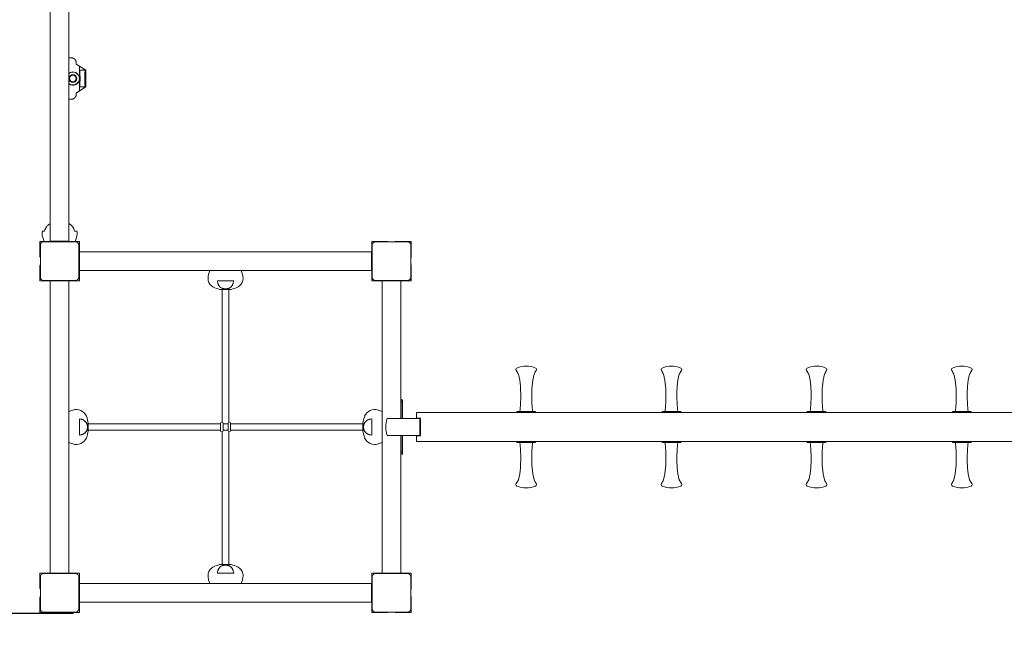
# Model space of a CAD drawing. Extents: x -9334 to 11662, y -11914 to 10205.
# Drawn here: x -4821 to -2447, y -7321 to -5818 of the extents above; entities that cross this region are included whole.
import ezdxf

# ---------------------------------------------------------------- set-up
doc = ezdxf.new("R2010")
doc.units = 0
doc.header["$MEASUREMENT"] = 0
for name, color, linetype in [('Lg_area', 4, 'Continuous'), ('Lg_dim', 7, 'Continuous'), ('Lg_prod', 40, 'Continuous')]:
    doc.layers.add(name, color=color, linetype=linetype)
doc.styles.add('LG1', font='arial.ttf', dxfattribs={"height": 185})
doc.dimstyles.new('LG_DIM', dxfattribs={"dimtxt": 185, "dimasz": 120, "dimexe": 50, "dimexo": 1, "dimgap": 50, "dimtad": 0, "dimtih": 1, "dimtoh": 1, "dimdec": 0, "dimrnd": 10, "dimdsep": 46, "dimtxsty": 'LG1', "dimcen": 2.5, "dimclrt": 4, "dimadec": 4, "dimazin": 0, "dimtfac": 1, "dimtdec": 0, "dimtmove": 0, "dimatfit": 3, "dimfxl": 1, "dimtolj": 1, "dimtzin": 0, "dimarcsym": 0})

# ---------------------------------------------------------------- blocks, each defined once
blk = doc.blocks.new('*D4')
at = {"layer": 'Defpoints', "color": 0, "transparency": 16777216}
for p in [(-7252.4, 54.3), (6734.6, -2109.1), (6734.6, -11329.4)]:
    blk.add_point(p, dxfattribs=at)
at = {"layer": 'Lg_dim', "color": 0, "lineweight": -2, "transparency": 16777216}
for p, q in [((-7252.4, 53.3), (-7252.4, -11379.4)), ((6734.6, -2110.1), (6734.6, -11379.4)), ((-7132.4, -11329.4), (-1237.4, -11329.4)), ((6614.6, -11329.4), (568.3, -11329.4))]:
    blk.add_line(p, q, dxfattribs=at)
at = {"layer": 'Lg_dim', "color": 0, "transparency": 16777216}
for points in [[(-7132.4, -11309.4), (-7132.4, -11349.4), (-7252.4, -11329.4)], [(6614.6, -11309.4), (6614.6, -11349.4), (6734.6, -11329.4)]]:
    blk.add_solid(points, dxfattribs=at)
at = {"layer": 'Lg_dim', "color": 4, "transparency": 16777216, "insert": (-334.6, -11329.4), "char_height": 185, "attachment_point": 5, "style": 'LG1'}
blk.add_mtext('\\A1;13990 mm\\P [(45\'-11{\\H1.000000x;\\S1/16;}" in)]', dxfattribs=at)
blk = doc.blocks.new('*D7')
at = {"layer": 'Defpoints', "color": 0, "transparency": 16777216}
for p in [(-742, 5846.9), (-8744.2, -7249.5), (-4757.3, -7249.5)]:
    blk.add_point(p, dxfattribs=at)
at = {"layer": 'Lg_dim', "color": 0, "lineweight": -2, "transparency": 16777216}
for p, q in [((-743, 5846.9), (-8794.2, 5846.9)), ((-8744.2, 5726.9), (-8744.2, -252.4)), ((-8744.2, -7129.5), (-8744.2, -904.1)), ((-4758.3, -7249.5), (-8794.2, -7249.5))]:
    blk.add_line(p, q, dxfattribs=at)
at = {"layer": 'Lg_dim', "color": 0, "transparency": 16777216}
for points in [[(-8764.2, 5726.9), (-8724.2, 5726.9), (-8744.2, 5846.9)], [(-8764.2, -7129.5), (-8724.2, -7129.5), (-8744.2, -7249.5)]]:
    blk.add_solid(points, dxfattribs=at)
at = {"layer": 'Lg_dim', "color": 4, "transparency": 16777216, "insert": (-8744.2, -578.2), "char_height": 185, "attachment_point": 5, "style": 'LG1'}
blk.add_mtext("\\A1;13100 mm\\P [(43' in)]", dxfattribs=at)
blk = doc.blocks.new('*D9')
at = {"layer": 'Defpoints', "color": 0, "transparency": 16777216}
for p in [(-7054.8, 54.3, 0), (6734.6, -2110.1), (-7054.8, -10063.9)]:
    blk.add_point(p, dxfattribs=at)
at = {"layer": 'Lg_dim', "color": 0, "lineweight": -2, "transparency": 16777216}
for p, q in [((-7054.8, 53.3), (-7054.8, -10113.9)), ((6734.6, -2111.1), (6734.6, -10113.9)), ((-6934.8, -10063.9), (-994.7, -10063.9)), ((6614.6, -10063.9), (667.2, -10063.9))]:
    blk.add_line(p, q, dxfattribs=at)
at = {"layer": 'Lg_dim', "color": 0, "transparency": 16777216}
for points in [[(-6934.8, -10043.9), (-6934.8, -10083.9), (-7054.8, -10063.9)], [(6614.6, -10043.9), (6614.6, -10083.9), (6734.6, -10063.9)]]:
    blk.add_solid(points, dxfattribs=at)
at = {"layer": 'Lg_dim', "color": 4, "transparency": 16777216, "insert": (-163.8, -10063.9), "char_height": 185, "attachment_point": 5, "style": 'LG1'}
blk.add_mtext('\\A1;13790 mm\\P [(45\'-3{\\H1.000000x;\\S5/16;}" in)]', dxfattribs=at)

msp = doc.modelspace()

# ---------------------------------------------------------------- linework, layer by layer
at = {"layer": 'Lg_area'}
msp.add_arc((-4769.4, -7242.1), 1814.3, 180, 270, dxfattribs=at)
at = {"layer": 'Lg_area', "color": 54}
msp.add_arc((-4769.4, -7242.5), 1814, 180, 270, dxfattribs=at)
at = {"layer": 'Lg_prod', "linetype": 'Continuous', "lineweight": 0}
for p, q in [((-4747.3, -4093.9), (-4747.3, -6352)), ((-4702.3, -6352), (-4702.3, -4093.9)), ((-4696.8, -5910), (-4701.9, -5910)), ((-4684.8, -5922), (-4684.8, -5925)), ((-4684.8, -5925), (-4676.8, -5930.2)), ((-4676.8, -5930.2), (-4661.8, -5940)), ((-4676.8, -5930.2), (-4676.8, -5930.3)), ((-4676.8, -5989.8), (-4676.8, -5930.2)), ((-4676.8, -5930.3), (-4662.4, -5939.9)), ((-4676.8, -5930.3), (-4676.6, -5940)), ((-4693, -5952), (-4698, -5952)), ((-4693, -5952), (-4692.8, -5952)), ((-4692.8, -5952), (-4692.8, -5952)), ((-4692.8, -5952), (-4692.8, -5952)), ((-4676.6, -5940), (-4662.4, -5940)), ((-4676.6, -5940), (-4676.4, -5940.3)), ((-4662.7, -5940.3), (-4662.4, -5940)), ((-4662.4, -5939.9), (-4662.4, -5940)), ((-4662.4, -5939.9), (-4661.8, -5940)), ((-4661.8, -5980), (-4661.8, -5940)), ((-4693, -5968), (-4698, -5968)), ((-4692.8, -5968), (-4693, -5968)), ((-4692.8, -5968), (-4692.8, -5968)), ((-4692.8, -5968), (-4692.8, -5968)), ((-4661.8, -5980), (-4676.8, -5989.8)), ((-4662.4, -5980), (-4676.8, -5989.7)), ((-4676.6, -5980), (-4676.8, -5989.7)), ((-4676.4, -5979.6), (-4676.6, -5980)), ((-4662.4, -5980), (-4676.6, -5980)), ((-4662.7, -5979.6), (-4662.4, -5980)), ((-4661.8, -5980), (-4662.4, -5980)), ((-4662.4, -5980), (-4662.4, -5980)), ((-4676.8, -5989.8), (-4684.8, -5995)), ((-4684.8, -5995), (-4684.8, -5998)), ((-4676.8, -5989.7), (-4676.8, -5989.8)), ((-4701.9, -6010), (-4696.8, -6010)), ((-4761.1, -6327.5), (-4766.1, -6327.5)), ((-4683.6, -6327.5), (-4688.6, -6327.5)), ((-4772.3, -6389), (-4772.3, -6352.5)), ((-4772.3, -6352.5), (-4735.8, -6352.5)), ((-4771.3, -6438.5), (-4771.3, -6361.5)), ((-4762.3, -6352.5), (-4765.6, -6343)), ((-4763.3, -6353.5), (-4686.3, -6353.5)), ((-4747.3, -6352), (-4702.3, -6352)), ((-4713.8, -6352.5), (-4735.8, -6352.5)), ((-4713.8, -6352.5), (-4677.3, -6352.5)), ((-4687.3, -6352.5), (-4684.1, -6343)), ((-4678.3, -6361.5), (-4678.3, -6438.5)), ((-4677.3, -6352.5), (-4677.3, -6389)), ((-3972.3, -6389), (-3972.3, -6352.5)), ((-3972.3, -6352.5), (-3935.8, -6352.5)), ((-3971.3, -6438.5), (-3971.3, -6361.5)), ((-3963.3, -6353.5), (-3886.3, -6353.5)), ((-3913.8, -6352.5), (-3877.3, -6352.5)), ((-3878.3, -6361.5), (-3878.3, -6438.5)), ((-3877.3, -6352.5), (-3877.3, -6389)), ((-4677.3, -6380), (-4676.8, -6380)), ((-3972.8, -6377.5), (-4676.8, -6377.5)), ((-4676.8, -6377.5), (-4676.8, -6422.5)), ((-3972.8, -6422.5), (-3972.8, -6377.5)), ((-4677.3, -6389), (-4677.3, -6411)), ((-4772.3, -6447.5), (-4772.3, -6411)), ((-4677.3, -6411), (-4677.3, -6447.5)), ((-4676.8, -6420), (-4677.3, -6420)), ((-4676.8, -6422.5), (-3972.8, -6422.5)), ((-4362.3, -6422.5), (-4365.6, -6432)), ((-4287.3, -6422.5), (-4284.1, -6432)), ((-3972.3, -6447.5), (-3972.3, -6411)), ((-3877.3, -6411), (-3877.3, -6447.5)), ((-4735.8, -6447.5), (-4772.3, -6447.5)), ((-4686.3, -6446.5), (-4763.3, -6446.5)), ((-4747.3, -6448), (-4747.3, -7152)), ((-4702.3, -6448), (-4747.3, -6448)), ((-4677.3, -6447.5), (-4713.8, -6447.5)), ((-4702.3, -7152), (-4702.3, -6448)), ((-4344.5, -6447.5), (-4324.8, -6447.5)), ((-4324.8, -6447.5), (-4305.2, -6447.5)), ((-3935.8, -6447.5), (-3972.3, -6447.5)), ((-3886.3, -6446.5), (-3963.3, -6446.5)), ((-3947.3, -6448), (-3947.3, -7152)), ((-3902.3, -6448), (-3947.3, -6448)), ((-3877.3, -6447.5), (-3913.8, -6447.5)), ((-3902.3, -6779.5), (-3902.3, -6448)), ((-4334.1, -6468.9), (-4324.8, -6468.9)), ((-4332.8, -6784.2), (-4332.8, -6468.9)), ((-4324.8, -6468.9), (-4315.6, -6468.9)), ((-4316.8, -6465.6), (-4316.8, -6465.6)), ((-4316.8, -6784.2), (-4316.8, -6468.9)), ((-3901.3, -6739.5), (-3901.3, -6734.5)), ((-3901.3, -6734.5), (-3898.3, -6734.5)), ((-3901.3, -6776.5), (-3901.3, -6739.5)), ((-3901.3, -6739.5), (-3898.3, -6739.5)), ((-3898.3, -6739.5), (-3898.3, -6734.5)), ((-3898.3, -6776.5), (-3898.3, -6739.5)), ((-4702.3, -6762.5), (-4692.9, -6759.2)), ((-3947.3, -6762.5), (-3956.8, -6759.2)), ((-3864.8, -6765), (-1584.8, -6765)), ((-3864.8, -6773), (-3864.8, -6765)), ((-3615.3, -6762.5), (-3622.3, -6763)), ((-3622.3, -6765), (-3622.3, -6763)), ((-3622.3, -6763), (-3577.3, -6763)), ((-3615.3, -6762.5), (-3584.4, -6762.5)), ((-3584.4, -6762.5), (-3577.3, -6763)), ((-3577.3, -6765), (-3577.3, -6763)), ((-3265.3, -6762.5), (-3272.3, -6763)), ((-3272.3, -6765), (-3272.3, -6763)), ((-3272.3, -6763), (-3227.3, -6763)), ((-3265.3, -6762.5), (-3234.4, -6762.5)), ((-3234.4, -6762.5), (-3227.3, -6763)), ((-3227.3, -6765), (-3227.3, -6763)), ((-2915.3, -6762.5), (-2922.3, -6763)), ((-2922.3, -6765), (-2922.3, -6763)), ((-2922.3, -6763), (-2877.3, -6763)), ((-2915.3, -6762.5), (-2884.4, -6762.5)), ((-2884.4, -6762.5), (-2877.3, -6763)), ((-2877.3, -6765), (-2877.3, -6763)), ((-2565.3, -6762.5), (-2572.3, -6763)), ((-2572.3, -6765), (-2572.3, -6763)), ((-2572.3, -6763), (-2527.3, -6763)), ((-2565.3, -6762.5), (-2534.4, -6762.5)), ((-2534.4, -6762.5), (-2527.3, -6763)), ((-2527.3, -6765), (-2527.3, -6763)), ((-4677.3, -6800), (-4677.3, -6780.3)), ((-4332.8, -6788), (-4333.8, -6788)), ((-4332.8, -6784.2), (-4332.8, -6785.7)), ((-4332.8, -6788.1), (-4332.8, -6785.7)), ((-4316.8, -6785.7), (-4316.8, -6784.2)), ((-4316.8, -6788.1), (-4316.8, -6785.7)), ((-4315.8, -6788), (-4316.8, -6788)), ((-3972.3, -6780.3), (-3972.3, -6800)), ((-3862.3, -6779.5), (-3935.3, -6779.5)), ((-3864.8, -6779), (-3864.8, -6773)), ((-3854.8, -6779), (-3864.8, -6779)), ((-3862.3, -6779.5), (-3856.3, -6779.5)), ((-3856.3, -6779.5), (-3856.3, -6820.5)), ((-3854.8, -6821), (-3854.8, -6779)), ((-4677.3, -6819.6), (-4677.3, -6800)), ((-4659.2, -6792), (-4659.2, -6792)), ((-4656, -6800), (-4656, -6790.7)), ((-4656, -6792), (-4340.6, -6792)), ((-4656, -6809.2), (-4656, -6800)), ((-4656, -6808), (-4340.6, -6808)), ((-4340.6, -6792), (-4339.1, -6792)), ((-4339.1, -6808), (-4340.6, -6808)), ((-4339.1, -6792), (-4336.8, -6792)), ((-4339.1, -6808), (-4336.8, -6808)), ((-4336.8, -6809), (-4336.8, -6791)), ((-4333.8, -6812), (-4332.8, -6812)), ((-4332.8, -6814.2), (-4332.8, -6811.8)), ((-4330.8, -6791), (-4330.8, -6809)), ((-4330.8, -6792), (-4318.8, -6792)), ((-4330.8, -6808), (-4318.8, -6808)), ((-4318.8, -6809), (-4318.8, -6791)), ((-4316.8, -6814.2), (-4316.8, -6811.8)), ((-4316.8, -6812), (-4315.8, -6812)), ((-4312.8, -6791), (-4312.8, -6809)), ((-4312.8, -6792), (-4310.6, -6792)), ((-4312.8, -6808), (-4310.6, -6808)), ((-4310.6, -6792), (-4309.1, -6792)), ((-4309.1, -6808), (-4310.6, -6808)), ((-4309.1, -6792), (-3993.7, -6792)), ((-4309.1, -6808), (-3993.7, -6808)), ((-3993.7, -6790.7), (-3993.7, -6800)), ((-3993.7, -6800), (-3993.7, -6809.2)), ((-3990.5, -6792), (-3990.5, -6792)), ((-3972.3, -6800), (-3972.3, -6819.6)), ((-4332.8, -6814.2), (-4332.8, -6815.7)), ((-4332.8, -7131.1), (-4332.8, -6815.7)), ((-4316.8, -6815.7), (-4316.8, -6814.2)), ((-4316.8, -7131.1), (-4316.8, -6815.7)), ((-3935.3, -6820.5), (-3862.3, -6820.5)), ((-3902.3, -7152), (-3902.3, -6820.5)), ((-3901.3, -6823.5), (-3901.3, -6860.5)), ((-3898.3, -6823.5), (-3898.3, -6860.5)), ((-3864.8, -6821), (-3854.8, -6821)), ((-3864.8, -6827), (-3864.8, -6821)), ((-3864.8, -6835), (-3864.8, -6827)), ((-1584.8, -6835), (-3864.8, -6835)), ((-3856.3, -6820.5), (-3862.3, -6820.5)), ((-3622.3, -6835), (-3622.3, -6837)), ((-3577.3, -6835), (-3577.3, -6837)), ((-3272.3, -6835), (-3272.3, -6837)), ((-3227.3, -6835), (-3227.3, -6837)), ((-2922.3, -6835), (-2922.3, -6837)), ((-2877.3, -6835), (-2877.3, -6837)), ((-2572.3, -6835), (-2572.3, -6837)), ((-2527.3, -6835), (-2527.3, -6837)), ((-4702.3, -6837.5), (-4692.9, -6840.7)), ((-3947.3, -6837.5), (-3956.8, -6840.7)), ((-3615.3, -6837.5), (-3622.3, -6837)), ((-3622.3, -6837), (-3577.3, -6837)), ((-3615.3, -6837.5), (-3584.4, -6837.5)), ((-3584.4, -6837.5), (-3577.3, -6837)), ((-3265.3, -6837.5), (-3272.3, -6837)), ((-3227.3, -6837), (-3272.3, -6837)), ((-3234.4, -6837.5), (-3265.3, -6837.5)), ((-3234.4, -6837.5), (-3227.3, -6837)), ((-2915.3, -6837.5), (-2922.3, -6837)), ((-2877.3, -6837), (-2922.3, -6837)), ((-2884.4, -6837.5), (-2915.3, -6837.5)), ((-2884.4, -6837.5), (-2877.3, -6837)), ((-2565.3, -6837.5), (-2572.3, -6837)), ((-2527.3, -6837), (-2572.3, -6837)), ((-2534.4, -6837.5), (-2565.3, -6837.5)), ((-2534.4, -6837.5), (-2527.3, -6837)), ((-3901.3, -6860.5), (-3901.3, -6865.5)), ((-3901.3, -6860.5), (-3898.3, -6860.5)), ((-3901.3, -6865.5), (-3898.3, -6865.5)), ((-3898.3, -6860.5), (-3898.3, -6865.5)), ((-4324.8, -7131.1), (-4334.1, -7131.1)), ((-4332.8, -7134.3), (-4332.8, -7134.3)), ((-4315.6, -7131.1), (-4324.8, -7131.1)), ((-4772.3, -7189), (-4772.3, -7152.5)), ((-4772.3, -7152.5), (-4735.8, -7152.5)), ((-4771.3, -7238.5), (-4771.3, -7161.5)), ((-4763.3, -7153.5), (-4686.3, -7153.5)), ((-4747.3, -7152), (-4702.3, -7152)), ((-4744.8, -7152.5), (-4744.8, -7152)), ((-4735.8, -7152.5), (-4713.8, -7152.5)), ((-4713.8, -7152.5), (-4677.3, -7152.5)), ((-4704.8, -7152), (-4704.8, -7152.5)), ((-4678.3, -7161.5), (-4678.3, -7238.5)), ((-4677.3, -7152.5), (-4677.3, -7189)), ((-4362.3, -7177.5), (-4365.6, -7168)), ((-4324.8, -7152.5), (-4344.5, -7152.5)), ((-4305.2, -7152.5), (-4324.8, -7152.5)), ((-4287.3, -7177.5), (-4284.1, -7168)), ((-3972.3, -7189), (-3972.3, -7152.5)), ((-3972.3, -7152.5), (-3935.8, -7152.5)), ((-3971.3, -7238.5), (-3971.3, -7161.5)), ((-3963.3, -7153.5), (-3886.3, -7153.5)), ((-3947.3, -7152), (-3902.3, -7152)), ((-3944.8, -7152.5), (-3944.8, -7152)), ((-3935.8, -7152.5), (-3913.8, -7152.5)), ((-3913.8, -7152.5), (-3877.3, -7152.5)), ((-3904.8, -7152), (-3904.8, -7152.5)), ((-3878.3, -7161.5), (-3878.3, -7238.5)), ((-3877.3, -7152.5), (-3877.3, -7189)), ((-3972.8, -7177.5), (-4676.8, -7177.5)), ((-4676.8, -7177.5), (-4676.8, -7222.5)), ((-3972.8, -7222.5), (-3972.8, -7177.5)), ((-4772.3, -7247.5), (-4772.3, -7211)), ((-4677.3, -7211), (-4677.3, -7247.5)), ((-3972.3, -7247.5), (-3972.3, -7211)), ((-3877.3, -7211), (-3877.3, -7247.5)), ((-4676.8, -7222.5), (-3972.8, -7222.5)), ((-4735.8, -7247.5), (-4772.3, -7247.5)), ((-4686.3, -7246.5), (-4763.3, -7246.5)), ((-4757.3, -7247.5), (-4757.3, -7249.5)), ((-4757.3, -7249.5), (-4692.3, -7249.5)), ((-4713.8, -7247.5), (-4735.8, -7247.5)), ((-4677.3, -7247.5), (-4713.8, -7247.5)), ((-4692.3, -7247.5), (-4692.3, -7249.5)), ((-3935.8, -7247.5), (-3972.3, -7247.5)), ((-3886.3, -7246.5), (-3963.3, -7246.5)), ((-3877.3, -7247.5), (-3913.8, -7247.5))]:
    msp.add_line(p, q, dxfattribs=at)
msp.add_circle((-4692.8, -5960), 8, dxfattribs=at)
for centre, radius, start, end in [((-4692.8, -5960), 16, 0, 126.45), ((-4692.8, -5960), 15.5, 0, 127.7961), ((-4692.8, -5960), 9.5, 0, 180), ((-4692.8, -5960), 9.5, 180, 0), ((-4692.8, -5960), 16, 233.55, 0), ((-4692.8, -5960), 15.5, 232.2039, 0), ((-4741.1, -6334.5), 26, 164.2247, 199), ((-4708.6, -6334.5), 26, 341, 15.7753), ((-4763.3, -6361.5), 8, 90, 180), ((-4735.8, -6360.5), 8, 61.045, 90), ((-4713.8, -6360.5), 8, 90, 118.955), ((-4686.3, -6361.5), 8, 0, 90), ((-3963.3, -6361.5), 8, 90, 180), ((-3935.8, -6360.5), 8, 61.045, 90), ((-3913.8, -6360.5), 8, 90, 118.955), ((-3886.3, -6361.5), 8, 0, 90), ((-4764.3, -6389), 8, 180, 208.955), ((-4764.3, -6411), 8, 151.045, 180), ((-4685.3, -6389), 8, 331.045, 0), ((-4685.3, -6411), 8, 0, 28.955), ((-3964.3, -6389), 8, 180, 208.955), ((-3964.3, -6411), 8, 151.045, 180), ((-3885.3, -6389), 8, 331.045, 0), ((-3885.3, -6411), 8, 0, 28.955), ((-4341.1, -6440.4), 26, 161, 248.3892), ((-4308.6, -6440.4), 26, 291.6108, 19), ((-4763.3, -6438.5), 8, 180, 270), ((-4735.8, -6439.5), 8, 270, 298.955), ((-4713.8, -6439.5), 8, 241.045, 270), ((-4686.3, -6438.5), 8, 270, 0), ((-3963.3, -6438.5), 8, 180, 270), ((-3935.8, -6439.5), 8, 270, 298.955), ((-3913.8, -6439.5), 8, 241.045, 270), ((-3886.3, -6438.5), 8, 270, 0), ((-4324.8, -6399.5), 70, 248.3892, 262.425), ((-4324.8, -6399.5), 70, 277.575, 291.6108), ((-3620.8, -6661.5), 4, 112.0243, 221.4096), ((-3647.1, -6683.1), 30, 19.6962, 39.2107), ((-3599.8, -6708.2), 55.2, 90, 114.0457), ((-3599.8, -6708.2), 55.2, 65.9543, 90), ((-3552.6, -6683.1), 30, 140.7893, 160.3038), ((-3578.8, -6661.5), 4, 318.5904, 67.9757), ((-3270.8, -6661.5), 4, 112.0243, 221.4096), ((-3297.1, -6683.1), 30, 19.6962, 39.2107), ((-3249.8, -6708.2), 55.2, 90, 114.0457), ((-3249.8, -6708.2), 55.2, 65.9543, 90), ((-3202.6, -6683.1), 30, 140.7893, 160.3038), ((-3228.8, -6661.5), 4, 318.5904, 67.9757), ((-2920.8, -6661.5), 4, 112.0243, 221.4096), ((-2947.1, -6683.1), 30, 19.6962, 39.2107), ((-2899.8, -6708.2), 55.2, 90, 114.0457), ((-2899.8, -6708.2), 55.2, 65.9543, 90), ((-2852.6, -6683.1), 30, 140.7893, 160.3038), ((-2878.8, -6661.5), 4, 318.5904, 67.9757), ((-2570.8, -6661.5), 4, 112.0243, 221.4096), ((-2597.1, -6683.1), 30, 19.6962, 39.2107), ((-2549.8, -6708.2), 55.2, 90, 114.0457), ((-2549.8, -6708.2), 55.2, 65.9543, 90), ((-2502.6, -6683.1), 30, 140.7893, 160.3038), ((-2528.8, -6661.5), 4, 318.5904, 67.9757), ((-3763.4, -6713), 150, 4.4158, 15.4855), ((-3436.3, -6713), 150, 164.5145, 175.5842), ((-3413.4, -6713), 150, 4.4158, 15.4855), ((-3086.3, -6713), 150, 164.5145, 175.5842), ((-3063.4, -6713), 150, 4.4158, 15.4855), ((-2736.3, -6713), 150, 164.5145, 175.5842), ((-2713.4, -6713), 150, 4.4158, 15.4855), ((-2386.3, -6713), 150, 164.5145, 175.5842), ((-3963.1, -6723.7), 350, 0, 3.6447), ((-3236.6, -6723.7), 350, 176.3553, 180), ((-3613.1, -6723.7), 350, 0, 3.6447), ((-2886.6, -6723.7), 350, 176.3553, 180), ((-3263.1, -6723.7), 350, 0, 3.6447), ((-2536.6, -6723.7), 350, 176.3553, 180), ((-2913.1, -6723.7), 350, 0, 3.6447), ((-2186.6, -6723.7), 350, 176.3553, 180), ((-3963.1, -6723.7), 350, 353.6422, 0), ((-3236.6, -6723.7), 350, 180, 186.3578), ((-3613.1, -6723.7), 350, 353.6422, 0), ((-2886.6, -6723.7), 350, 180, 186.3578), ((-3263.1, -6723.7), 350, 353.6422, 0), ((-2536.6, -6723.7), 350, 180, 186.3578), ((-2913.1, -6723.7), 350, 353.6422, 0), ((-2186.6, -6723.7), 350, 180, 186.3578), ((-4684.4, -6783.8), 26, 21.6108, 109), ((-3965.3, -6783.8), 26, 71, 158.3892), ((-4725.3, -6800), 70, 7.575, 21.6108), ((-4333.8, -6791), 3, 90, 180), ((-4333.8, -6791), 3, 0, 90), ((-4315.8, -6791), 3, 90, 180), ((-4315.8, -6791), 3, 0, 90), ((-3924.3, -6800), 70, 158.3892, 172.425), ((-3866.8, -6800), 71.5, 163.3487, 180), ((-3895.3, -6776.5), 6, 180, 210), ((-3895.3, -6776.5), 3, 180, 270), ((-4725.3, -6800), 70, 338.3892, 352.425), ((-4333.8, -6809), 3, 180, 270), ((-4333.8, -6809), 3, 270, 0), ((-4315.8, -6809), 3, 180, 270), ((-4315.8, -6809), 3, 270, 0), ((-3924.3, -6800), 70, 187.575, 201.6108), ((-3866.8, -6800), 71.5, 180, 196.6513), ((-4684.4, -6816.2), 26, 251, 338.3892), ((-3965.3, -6816.2), 26, 201.6108, 289), ((-3895.3, -6823.5), 6, 150, 180), ((-3895.3, -6823.5), 3, 90, 180), ((-3963.1, -6876.2), 350, 0, 6.3578), ((-3236.6, -6876.2), 350, 173.6422, 180), ((-3613.1, -6876.2), 350, 0, 6.3578), ((-2886.6, -6876.2), 350, 173.6422, 180), ((-3263.1, -6876.2), 350, 0, 6.3578), ((-2536.6, -6876.2), 350, 173.6422, 180), ((-2913.1, -6876.2), 350, 0, 6.3578), ((-2186.6, -6876.2), 350, 173.6422, 180), ((-3963.1, -6876.2), 350, 356.3553, 0), ((-3236.6, -6876.2), 350, 180, 183.6447), ((-3613.1, -6876.2), 350, 356.3553, 0), ((-2886.6, -6876.2), 350, 180, 183.6447), ((-3263.1, -6876.2), 350, 356.3553, 0), ((-2536.6, -6876.2), 350, 180, 183.6447), ((-2913.1, -6876.2), 350, 356.3553, 0), ((-2186.6, -6876.2), 350, 180, 183.6447), ((-3763.4, -6886.9), 150, 344.5145, 355.5842), ((-3436.3, -6886.9), 150, 184.4158, 195.4855), ((-3413.4, -6886.9), 150, 344.5145, 355.5842), ((-3086.3, -6886.9), 150, 184.4158, 195.4855), ((-3063.4, -6886.9), 150, 344.5145, 355.5842), ((-2736.3, -6886.9), 150, 184.4158, 195.4855), ((-2713.4, -6886.9), 150, 344.5145, 355.5842), ((-2386.3, -6886.9), 150, 184.4158, 195.4855), ((-3647.1, -6916.9), 30, 320.7893, 340.3038), ((-3552.6, -6916.9), 30, 199.6962, 219.2107), ((-3297.1, -6916.9), 30, 320.7893, 340.3038), ((-3202.6, -6916.9), 30, 199.6962, 219.2107), ((-2947.1, -6916.9), 30, 320.7893, 340.3038), ((-2852.6, -6916.9), 30, 199.6962, 219.2107), ((-2597.1, -6916.9), 30, 320.7893, 340.3038), ((-2502.6, -6916.9), 30, 199.6962, 219.2107), ((-3620.8, -6938.5), 4, 138.5904, 247.9757), ((-3599.8, -6891.8), 55.2, 245.9543, 270), ((-3599.8, -6891.8), 55.2, 270, 294.0457), ((-3578.8, -6938.5), 4, 292.0243, 41.4096), ((-3270.8, -6938.5), 4, 138.5904, 247.9757), ((-3249.8, -6891.8), 55.2, 245.9543, 270), ((-3249.8, -6891.8), 55.2, 270, 294.0457), ((-3228.8, -6938.5), 4, 292.0243, 41.4096), ((-2920.8, -6938.5), 4, 138.5904, 247.9757), ((-2899.8, -6891.8), 55.2, 245.9543, 270), ((-2899.8, -6891.8), 55.2, 270, 294.0457), ((-2878.8, -6938.5), 4, 292.0243, 41.4096), ((-2570.8, -6938.5), 4, 138.5904, 247.9757), ((-2549.8, -6891.8), 55.2, 245.9543, 270), ((-2549.8, -6891.8), 55.2, 270, 294.0457), ((-2528.8, -6938.5), 4, 292.0243, 41.4096), ((-4341.1, -7159.5), 26, 111.6108, 199), ((-4324.8, -7200.5), 70, 97.575, 111.6108), ((-4324.8, -7200.5), 70, 68.3892, 82.425), ((-4308.6, -7159.5), 26, 341, 68.3892), ((-4763.3, -7161.5), 8, 90, 180), ((-4735.8, -7160.5), 8, 61.045, 90), ((-4713.8, -7160.5), 8, 90, 118.955), ((-4686.3, -7161.5), 8, 0, 90), ((-3963.3, -7161.5), 8, 90, 180), ((-3935.8, -7160.5), 8, 61.045, 90), ((-3913.8, -7160.5), 8, 90, 118.955), ((-3886.3, -7161.5), 8, 0, 90), ((-4764.3, -7189), 8, 180, 208.955), ((-4685.3, -7189), 8, 331.045, 0), ((-3964.3, -7189), 8, 180, 208.955), ((-3885.3, -7189), 8, 331.045, 0), ((-4764.3, -7211), 8, 151.045, 180), ((-4685.3, -7211), 8, 0, 28.955), ((-3964.3, -7211), 8, 151.045, 180), ((-3885.3, -7211), 8, 0, 28.955), ((-4763.3, -7238.5), 8, 180, 270), ((-4686.3, -7238.5), 8, 270, 0), ((-3963.3, -7238.5), 8, 180, 270), ((-3886.3, -7238.5), 8, 270, 0), ((-4735.8, -7239.5), 8, 270, 298.955), ((-4713.8, -7239.5), 8, 241.045, 270), ((-3935.8, -7239.5), 8, 270, 298.955), ((-3913.8, -7239.5), 8, 241.045, 270)]:
    msp.add_arc(centre, radius, start, end, dxfattribs=at)
for centre, major_axis, start_param, end_param in [((-4737.1, -6373.3), (11.6, 66.8), 0.456134, 0.481936), ((-4712.6, -6373.3), (11.6, -66.8), 2.659657, 2.685459), ((-4312.6, -6401.6), (-11.6, -66.8), 6.043792, 6.086154), ((-4337.1, -6401.6), (11.6, -66.8), 0.197032, 0.239393), ((-4723.2, -6812.2), (66.8, 11.6), 0.197032, 0.239393), ((-4723.2, -6787.7), (66.8, -11.6), 6.043792, 6.086154), ((-3926.5, -6812.2), (66.8, -11.6), 2.9022, 2.944561), ((-3926.5, -6787.7), (66.8, 11.6), 3.338624, 3.380986), ((-4312.6, -7198.3), (-11.6, 66.8), 0.197032, 0.239393), ((-4337.1, -7198.3), (11.6, 66.8), 6.043792, 6.086154)]:
    msp.add_ellipse(centre, major_axis=major_axis, ratio=0.701836, start_param=start_param, end_param=end_param, dxfattribs=at)
for points, weights in [([(-4701.9, -5910), (-4702, -5910), (-4702.2, -5910), (-4702.3, -5910)], [1, 0.994384644648, 0.988931013573, 0.983639106774]), ([(-4684.8, -5922), (-4684.8, -5914.9), (-4689.8, -5910), (-4696.8, -5910)], [1, 0.804881393851, 0.804881393851, 1]), ([(-4696.8, -6010), (-4689.8, -6010), (-4684.8, -6005), (-4684.8, -5998)], [1, 0.804881393851, 0.804881393851, 1]), ([(-4702.3, -6010), (-4702.2, -6010), (-4702, -6010), (-4701.9, -6010)], [0.983639106774, 0.988931013573, 0.994384644648, 1])]:
    msp.add_rational_spline(points, weights, degree=3, dxfattribs=at)
for points, knots in [([(-4675.6, -5960), (-4675.6, -5959.7), (-4675.6, -5959.4), (-4675.6, -5958.9), (-4675.6, -5958.6), (-4675.6, -5957.8), (-4675.6, -5957.3), (-4675.6, -5956.5), (-4675.6, -5956.3), (-4675.6, -5955.8), (-4675.6, -5955.6), (-4675.7, -5954.9), (-4675.7, -5954.5), (-4675.7, -5953.7), (-4675.7, -5953.3), (-4675.7, -5952.5), (-4675.7, -5952.1), (-4675.7, -5951.1), (-4675.7, -5950.5), (-4675.8, -5949.4), (-4675.8, -5948.8), (-4675.8, -5947.8), (-4675.8, -5947.4), (-4675.9, -5946.1), (-4675.9, -5945.4), (-4676, -5944.1), (-4676, -5943.6), (-4676.1, -5942.9), (-4676.1, -5942.6), (-4676.1, -5942.2), (-4676.2, -5942), (-4676.3, -5941.1), (-4676.3, -5940.6), (-4676.4, -5940.3)], [0.06215822, 0.06215822, 0.06215822, 0.06215822, 0.0629713, 0.0629713, 0.06378437, 0.06378437, 0.06541052, 0.06541052, 0.0662236, 0.0662236, 0.06703667, 0.06703667, 0.06866282, 0.06866282, 0.07028897, 0.07028897, 0.07191512, 0.07191512, 0.07516742, 0.07516742, 0.07841972, 0.07841972, 0.08167202, 0.08167202, 0.08817662, 0.08817662, 0.09468122, 0.09468122, 0.09793352, 0.09793352, 0.10118582, 0.10118582, 0.11419502, 0.11419502, 0.11419502, 0.11419502]), ([(-4662.7, -5940.3), (-4662.9, -5940.6), (-4663, -5941.1), (-4663.3, -5942.2), (-4663.3, -5942.6), (-4663.4, -5943.3), (-4663.5, -5943.6), (-4663.5, -5944.2), (-4663.6, -5944.5), (-4663.7, -5945.4), (-4663.8, -5946.1), (-4663.9, -5947.4), (-4663.9, -5947.8), (-4664, -5948.8), (-4664, -5949.3), (-4664, -5950.2), (-4664.1, -5950.5), (-4664.1, -5951.1), (-4664.1, -5951.4), (-4664.2, -5952.5), (-4664.2, -5953.2), (-4664.2, -5954.5), (-4664.2, -5954.9), (-4664.3, -5955.8), (-4664.3, -5956.3), (-4664.3, -5957), (-4664.3, -5957.3), (-4664.3, -5957.8), (-4664.3, -5958.1), (-4664.3, -5958.6), (-4664.3, -5958.9), (-4664.3, -5959.4), (-4664.3, -5959.7), (-4664.3, -5960)], [0.01043898, 0.01043898, 0.01043898, 0.01043898, 0.02326784, 0.02326784, 0.02968227, 0.02968227, 0.03288949, 0.03288949, 0.03609671, 0.03609671, 0.04251114, 0.04251114, 0.04571835, 0.04571835, 0.04892557, 0.04892557, 0.05052918, 0.05052918, 0.05213278, 0.05213278, 0.05534, 0.05534, 0.05694361, 0.05694361, 0.05854722, 0.05854722, 0.05934902, 0.05934902, 0.06015082, 0.06015082, 0.06095263, 0.06095263, 0.06175443, 0.06175443, 0.06175443, 0.06175443]), ([(-4676.4, -5979.6), (-4676.4, -5979.5), (-4676.3, -5979.3), (-4676.3, -5978.8), (-4676.2, -5978.4), (-4676.1, -5977.7), (-4676.1, -5977.3), (-4676, -5976.3), (-4676, -5975.8), (-4675.9, -5974.5), (-4675.9, -5973.8), (-4675.8, -5972.5), (-4675.8, -5972), (-4675.8, -5971.1), (-4675.8, -5970.5), (-4675.7, -5969.4), (-4675.7, -5968.8), (-4675.7, -5967.7), (-4675.7, -5967.4), (-4675.7, -5966.6), (-4675.7, -5966.2), (-4675.7, -5965.4), (-4675.7, -5965), (-4675.6, -5964.1), (-4675.6, -5963.6), (-4675.6, -5962.6), (-4675.6, -5962.1), (-4675.6, -5961.3), (-4675.6, -5961), (-4675.6, -5960.5), (-4675.6, -5960.2), (-4675.6, -5960)], [0.01047501, 0.01047501, 0.01047501, 0.01047501, 0.01693541, 0.01693541, 0.02339581, 0.02339581, 0.02985621, 0.02985621, 0.03631661, 0.03631661, 0.04277702, 0.04277702, 0.04600722, 0.04600722, 0.04923742, 0.04923742, 0.05246762, 0.05246762, 0.05408272, 0.05408272, 0.05569782, 0.05569782, 0.05731292, 0.05731292, 0.05892802, 0.05892802, 0.06054312, 0.06054312, 0.06135067, 0.06135067, 0.06215822, 0.06215822, 0.06215822, 0.06215822]), ([(-4664.3, -5960), (-4664.3, -5960.5), (-4664.3, -5961), (-4664.3, -5961.8), (-4664.3, -5962.1), (-4664.3, -5962.6), (-4664.3, -5962.9), (-4664.3, -5963.6), (-4664.3, -5964.1), (-4664.2, -5964.8), (-4664.2, -5965), (-4664.2, -5965.4), (-4664.2, -5965.6), (-4664.2, -5966.7), (-4664.2, -5967.4), (-4664.1, -5968.4), (-4664.1, -5968.8), (-4664.1, -5969.4), (-4664, -5969.7), (-4664, -5970.6), (-4664, -5971.1), (-4663.9, -5972), (-4663.9, -5972.5), (-4663.8, -5973.3), (-4663.8, -5973.7), (-4663.7, -5974.5), (-4663.7, -5974.8), (-4663.6, -5975.8), (-4663.5, -5976.3), (-4663.3, -5977.3), (-4663.3, -5977.7), (-4663, -5978.8), (-4662.9, -5979.3), (-4662.7, -5979.6)], [0.06175443, 0.06175443, 0.06175443, 0.06175443, 0.06334678, 0.06334678, 0.06414295, 0.06414295, 0.06493913, 0.06493913, 0.06653147, 0.06653147, 0.06732765, 0.06732765, 0.06812382, 0.06812382, 0.07130852, 0.07130852, 0.07290086, 0.07290086, 0.07449321, 0.07449321, 0.0776779, 0.0776779, 0.0808626, 0.0808626, 0.08404729, 0.08404729, 0.08723199, 0.08723199, 0.09360138, 0.09360138, 0.09997077, 0.09997077, 0.11270954, 0.11270954, 0.11270954, 0.11270954]), ([(-4748.6, -6310.4), (-4750, -6311.1), (-4751.3, -6312), (-4752.9, -6313.4), (-4753.2, -6313.7), (-4753.8, -6314.3), (-4754.1, -6314.6), (-4755, -6315.6), (-4755.6, -6316.3), (-4756.7, -6317.8), (-4757.2, -6318.5), (-4757.9, -6319.7), (-4758.1, -6320.2), (-4758.6, -6321), (-4758.8, -6321.5), (-4759.9, -6323.7), (-4760.5, -6325.5), (-4761.1, -6327.5)], [0.00000056, 0.00000056, 0.00000056, 0.00000056, 0.00599976, 0.00599976, 0.00749957, 0.00749957, 0.00899937, 0.00899937, 0.01199897, 0.01199897, 0.01499857, 0.01499857, 0.01649837, 0.01649837, 0.01799817, 0.01799817, 0.02399737, 0.02399737, 0.02399737, 0.02399737]), ([(-4751.9, -6312.6), (-4752.1, -6312.7), (-4752.4, -6312.9), (-4752.9, -6313.4), (-4753.2, -6313.7), (-4753.8, -6314.3), (-4754.1, -6314.6), (-4754.6, -6315.1), (-4754.7, -6315.3), (-4754.9, -6315.4)], [0.00495113, 0.00495113, 0.00495113, 0.00495113, 0.005999765, 0.005999765, 0.007499565, 0.007499565, 0.008999366, 0.008999366, 0.009725422, 0.009725422, 0.009725422, 0.009725422]), ([(-4751.9, -6312.6), (-4752.1, -6312.7), (-4752.4, -6312.9), (-4752.9, -6313.4), (-4753.2, -6313.7), (-4753.8, -6314.3), (-4754.1, -6314.6), (-4754.6, -6315.1), (-4754.7, -6315.3), (-4754.9, -6315.4)], [0.00495113, 0.00495113, 0.00495113, 0.00495113, 0.005999765, 0.005999765, 0.007499565, 0.007499565, 0.008999366, 0.008999366, 0.009725422, 0.009725422, 0.009725422, 0.009725422]), ([(-4751.9, -6312.6), (-4752.1, -6312.7), (-4752.4, -6312.9), (-4752.9, -6313.4), (-4753.2, -6313.7), (-4753.8, -6314.3), (-4754.1, -6314.6), (-4754.6, -6315.1), (-4754.7, -6315.3), (-4754.9, -6315.4)], [0.00495113, 0.00495113, 0.00495113, 0.00495113, 0.005999765, 0.005999765, 0.007499565, 0.007499565, 0.008999366, 0.008999366, 0.009725422, 0.009725422, 0.009725422, 0.009725422]), ([(-4752.8, -6313.3), (-4752.7, -6313.3), (-4752.7, -6313.2), (-4751.3, -6312), (-4750, -6311.1), (-4748.6, -6310.4)], [0.017683201, 0.017683201, 0.017683201, 0.017683201, 0.018003575, 0.018003575, 0.024004698, 0.024004698, 0.024004698, 0.024004698]), ([(-4696.9, -6313.3), (-4697, -6313.3), (-4697, -6313.2), (-4698.4, -6312), (-4699.7, -6311.1), (-4701.1, -6310.4)], [0.017683201, 0.017683201, 0.017683201, 0.017683201, 0.018003575, 0.018003575, 0.024004698, 0.024004698, 0.024004698, 0.024004698]), ([(-4701.1, -6310.4), (-4699.7, -6311.1), (-4698.4, -6312), (-4696.8, -6313.4), (-4696.5, -6313.7), (-4695.9, -6314.3), (-4695.6, -6314.6), (-4694.7, -6315.6), (-4694.1, -6316.3), (-4693, -6317.8), (-4692.5, -6318.5), (-4691.8, -6319.7), (-4691.5, -6320.2), (-4691.1, -6321), (-4690.9, -6321.5), (-4689.8, -6323.7), (-4689.2, -6325.5), (-4688.6, -6327.5)], [0.00000056, 0.00000056, 0.00000056, 0.00000056, 0.00599976, 0.00599976, 0.00749957, 0.00749957, 0.00899937, 0.00899937, 0.01199897, 0.01199897, 0.01499857, 0.01499857, 0.01649837, 0.01649837, 0.01799817, 0.01799817, 0.02399737, 0.02399737, 0.02399737, 0.02399737]), ([(-4697.8, -6312.6), (-4697.6, -6312.7), (-4697.3, -6312.9), (-4696.8, -6313.4), (-4696.5, -6313.7), (-4695.9, -6314.3), (-4695.6, -6314.6), (-4695.1, -6315.1), (-4695, -6315.3), (-4694.8, -6315.4)], [0.00495113, 0.00495113, 0.00495113, 0.00495113, 0.005999765, 0.005999765, 0.007499565, 0.007499565, 0.008999366, 0.008999366, 0.009725422, 0.009725422, 0.009725422, 0.009725422]), ([(-4697.8, -6312.6), (-4697.6, -6312.7), (-4697.3, -6312.9), (-4696.8, -6313.4), (-4696.5, -6313.7), (-4695.9, -6314.3), (-4695.6, -6314.6), (-4695.1, -6315.1), (-4695, -6315.3), (-4694.8, -6315.4)], [0.00495113, 0.00495113, 0.00495113, 0.00495113, 0.005999765, 0.005999765, 0.007499565, 0.007499565, 0.008999366, 0.008999366, 0.009725422, 0.009725422, 0.009725422, 0.009725422]), ([(-4697.8, -6312.6), (-4697.6, -6312.7), (-4697.3, -6312.9), (-4696.8, -6313.4), (-4696.5, -6313.7), (-4695.9, -6314.3), (-4695.6, -6314.6), (-4695.1, -6315.1), (-4695, -6315.3), (-4694.8, -6315.4)], [0.00495113, 0.00495113, 0.00495113, 0.00495113, 0.005999765, 0.005999765, 0.007499565, 0.007499565, 0.008999366, 0.008999366, 0.009725422, 0.009725422, 0.009725422, 0.009725422]), ([(-4335, -6464.6), (-4336.2, -6463.8), (-4337.4, -6462.9), (-4338.8, -6461.5), (-4339, -6461.3), (-4339.5, -6460.6), (-4339.8, -6460.3), (-4340.5, -6459.3), (-4341, -6458.6), (-4341.8, -6457.2), (-4342.2, -6456.4), (-4342.7, -6455.2), (-4342.8, -6454.8), (-4343.2, -6453.9), (-4343.3, -6453.5), (-4344, -6451.3), (-4344.3, -6449.4), (-4344.5, -6447.5)], [0.00000056, 0.00000056, 0.00000056, 0.00000056, 0.00599976, 0.00599976, 0.00749957, 0.00749957, 0.00899937, 0.00899937, 0.01199897, 0.01199897, 0.01499857, 0.01499857, 0.01649837, 0.01649837, 0.01799817, 0.01799817, 0.02399737, 0.02399737, 0.02399737, 0.02399737]), ([(-4305.2, -6447.5), (-4305.4, -6449.4), (-4305.7, -6451.3), (-4306.4, -6453.5), (-4306.5, -6453.9), (-4306.8, -6454.7), (-4307, -6455.2), (-4307.5, -6456.4), (-4307.9, -6457.2), (-4308.7, -6458.6), (-4309.2, -6459.3), (-4310.1, -6460.6), (-4310.6, -6461.3), (-4312.3, -6462.9), (-4313.5, -6463.8), (-4314.7, -6464.6)], [0.00000021, 0.00000021, 0.00000021, 0.00000021, 0.00600133, 0.00600133, 0.00750161, 0.00750161, 0.00900189, 0.00900189, 0.01200245, 0.01200245, 0.01500301, 0.01500301, 0.01800357, 0.01800357, 0.0240047, 0.0240047, 0.0240047, 0.0240047]), ([(-4324.8, -6467.1), (-4325.2, -6467.1), (-4325.6, -6467.1), (-4326.4, -6467), (-4326.8, -6467), (-4328, -6466.9), (-4328.7, -6466.8), (-4329.8, -6466.6), (-4330.1, -6466.5), (-4330.8, -6466.4), (-4331.1, -6466.3), (-4332, -6466), (-4332.6, -6465.7), (-4333.1, -6465.5)], [0.009903066, 0.009903066, 0.009903066, 0.009903066, 0.011080336, 0.011080336, 0.012257606, 0.012257606, 0.014612146, 0.014612146, 0.015789416, 0.015789416, 0.016966686, 0.016966686, 0.019321226, 0.019321226, 0.019321226, 0.019321226]), ([(-4316.6, -6465.5), (-4317.1, -6465.7), (-4317.6, -6466), (-4318.6, -6466.3), (-4318.9, -6466.4), (-4319.6, -6466.5), (-4319.9, -6466.6), (-4321, -6466.8), (-4321.7, -6466.9), (-4322.9, -6467), (-4323.3, -6467), (-4324.1, -6467.1), (-4324.5, -6467.1), (-4324.8, -6467.1)], [0.000458869, 0.000458869, 0.000458869, 0.000458869, 0.002819918, 0.002819918, 0.004000443, 0.004000443, 0.005180967, 0.005180967, 0.007542017, 0.007542017, 0.008722541, 0.008722541, 0.009903066, 0.009903066, 0.009903066, 0.009903066]), ([(-4677.3, -6780.3), (-4675.4, -6780.5), (-4673.5, -6780.9), (-4671.4, -6781.5), (-4670.9, -6781.7), (-4670.1, -6782), (-4669.7, -6782.1), (-4668.4, -6782.6), (-4667.6, -6783), (-4666.2, -6783.8), (-4665.5, -6784.3), (-4664.2, -6785.2), (-4663.6, -6785.8), (-4661.9, -6787.4), (-4661, -6788.6), (-4660.3, -6789.9)], [0.00000021, 0.00000021, 0.00000021, 0.00000021, 0.00600133, 0.00600133, 0.00750161, 0.00750161, 0.00900189, 0.00900189, 0.01200245, 0.01200245, 0.01500301, 0.01500301, 0.01800357, 0.01800357, 0.0240047, 0.0240047, 0.0240047, 0.0240047]), ([(-3972.3, -6780.3), (-3974.3, -6780.5), (-3976.1, -6780.9), (-3978.3, -6781.5), (-3978.8, -6781.7), (-3979.6, -6782), (-3980, -6782.1), (-3981.3, -6782.6), (-3982, -6783), (-3983.5, -6783.8), (-3984.2, -6784.3), (-3985.5, -6785.2), (-3986.1, -6785.8), (-3987.8, -6787.4), (-3988.7, -6788.6), (-3989.4, -6789.9)], [0.00000021, 0.00000021, 0.00000021, 0.00000021, 0.00600133, 0.00600133, 0.00750161, 0.00750161, 0.00900189, 0.00900189, 0.01200245, 0.01200245, 0.01500301, 0.01500301, 0.01800357, 0.01800357, 0.0240047, 0.0240047, 0.0240047, 0.0240047]), ([(-4660.3, -6810.1), (-4661, -6811.4), (-4661.9, -6812.5), (-4663.3, -6813.9), (-4663.6, -6814.2), (-4664.2, -6814.7), (-4664.5, -6814.9), (-4665.5, -6815.7), (-4666.2, -6816.1), (-4667.6, -6816.9), (-4668.4, -6817.3), (-4669.6, -6817.8), (-4670, -6818), (-4670.9, -6818.3), (-4671.3, -6818.4), (-4673.5, -6819.1), (-4675.4, -6819.4), (-4677.3, -6819.6)], [0.00000056, 0.00000056, 0.00000056, 0.00000056, 0.00599976, 0.00599976, 0.00749957, 0.00749957, 0.00899937, 0.00899937, 0.01199897, 0.01199897, 0.01499857, 0.01499857, 0.01649837, 0.01649837, 0.01799817, 0.01799817, 0.02399737, 0.02399737, 0.02399737, 0.02399737]), ([(-4659.3, -6791.7), (-4659.1, -6792.2), (-4658.9, -6792.8), (-4658.6, -6793.7), (-4658.5, -6794), (-4658.3, -6794.7), (-4658.2, -6795), (-4658, -6796.1), (-4657.9, -6796.8), (-4657.8, -6798), (-4657.8, -6798.4), (-4657.7, -6799.2), (-4657.7, -6799.6), (-4657.7, -6800)], [0.000458869, 0.000458869, 0.000458869, 0.000458869, 0.002819918, 0.002819918, 0.004000443, 0.004000443, 0.005180967, 0.005180967, 0.007542017, 0.007542017, 0.008722541, 0.008722541, 0.009903066, 0.009903066, 0.009903066, 0.009903066]), ([(-4657.7, -6800), (-4657.7, -6800.4), (-4657.7, -6800.8), (-4657.8, -6801.5), (-4657.8, -6801.9), (-4657.9, -6803.1), (-4658, -6803.8), (-4658.2, -6804.9), (-4658.3, -6805.2), (-4658.5, -6805.9), (-4658.6, -6806.2), (-4658.8, -6807.2), (-4659.1, -6807.7), (-4659.3, -6808.3)], [0.009903066, 0.009903066, 0.009903066, 0.009903066, 0.011080336, 0.011080336, 0.012257606, 0.012257606, 0.014612146, 0.014612146, 0.015789416, 0.015789416, 0.016966686, 0.016966686, 0.019321226, 0.019321226, 0.019321226, 0.019321226]), ([(-3990.4, -6791.7), (-3990.6, -6792.2), (-3990.8, -6792.8), (-3991.1, -6793.7), (-3991.2, -6794), (-3991.4, -6794.7), (-3991.5, -6795), (-3991.7, -6796.1), (-3991.8, -6796.8), (-3991.9, -6798.4), (-3992, -6799.2), (-3992, -6800)], [0.00054493, 0.00054493, 0.00054493, 0.00054493, 0.002906121, 0.002906121, 0.004086716, 0.004086716, 0.005267312, 0.005267312, 0.007628502, 0.007628502, 0.009989693, 0.009989693, 0.009989693, 0.009989693]), ([(-3992, -6800), (-3992, -6800.4), (-3992, -6800.8), (-3991.9, -6801.5), (-3991.9, -6801.9), (-3991.8, -6803.1), (-3991.7, -6803.8), (-3991.4, -6805.3), (-3991.2, -6805.9), (-3990.8, -6807.2), (-3990.6, -6807.7), (-3990.4, -6808.3)], [0.009989693, 0.009989693, 0.009989693, 0.009989693, 0.011166891, 0.011166891, 0.012344089, 0.012344089, 0.014698484, 0.014698484, 0.01705288, 0.01705288, 0.019407275, 0.019407275, 0.019407275, 0.019407275]), ([(-3989.4, -6810.1), (-3988.7, -6811.4), (-3987.8, -6812.5), (-3986.4, -6813.9), (-3986.1, -6814.2), (-3985.5, -6814.7), (-3985.2, -6814.9), (-3984.2, -6815.7), (-3983.5, -6816.1), (-3982.1, -6816.9), (-3981.3, -6817.3), (-3980.1, -6817.8), (-3979.7, -6818), (-3978.8, -6818.3), (-3978.4, -6818.4), (-3976.2, -6819.1), (-3974.3, -6819.4), (-3972.3, -6819.6)], [0.00000056, 0.00000056, 0.00000056, 0.00000056, 0.00599976, 0.00599976, 0.00749957, 0.00749957, 0.00899937, 0.00899937, 0.01199897, 0.01199897, 0.01499857, 0.01499857, 0.01649837, 0.01649837, 0.01799817, 0.01799817, 0.02399737, 0.02399737, 0.02399737, 0.02399737]), ([(-4344.5, -7152.5), (-4344.3, -7150.5), (-4344, -7148.7), (-4343.3, -7146.5), (-4343.2, -7146), (-4342.9, -7145.2), (-4342.7, -7144.8), (-4342.2, -7143.5), (-4341.8, -7142.8), (-4341, -7141.3), (-4340.5, -7140.6), (-4339.6, -7139.3), (-4339.1, -7138.7), (-4337.4, -7137), (-4336.2, -7136.1), (-4335, -7135.4)], [0.00000021, 0.00000021, 0.00000021, 0.00000021, 0.00600133, 0.00600133, 0.00750161, 0.00750161, 0.00900189, 0.00900189, 0.01200245, 0.01200245, 0.01500301, 0.01500301, 0.01800357, 0.01800357, 0.0240047, 0.0240047, 0.0240047, 0.0240047]), ([(-4333.1, -7134.4), (-4332.6, -7134.2), (-4332.1, -7134), (-4331.1, -7133.7), (-4330.8, -7133.6), (-4330.1, -7133.4), (-4329.8, -7133.3), (-4328.7, -7133.1), (-4328, -7133), (-4326.8, -7132.9), (-4326.4, -7132.9), (-4325.6, -7132.9), (-4325.2, -7132.8), (-4324.8, -7132.8)], [0.000458869, 0.000458869, 0.000458869, 0.000458869, 0.002819918, 0.002819918, 0.004000443, 0.004000443, 0.005180967, 0.005180967, 0.007542017, 0.007542017, 0.008722541, 0.008722541, 0.009903066, 0.009903066, 0.009903066, 0.009903066]), ([(-4324.8, -7132.8), (-4324.5, -7132.8), (-4324.1, -7132.9), (-4323.3, -7132.9), (-4322.9, -7132.9), (-4321.7, -7133), (-4321, -7133.1), (-4319.9, -7133.3), (-4319.6, -7133.4), (-4318.9, -7133.6), (-4318.6, -7133.7), (-4317.7, -7134), (-4317.1, -7134.2), (-4316.6, -7134.4)], [0.009903066, 0.009903066, 0.009903066, 0.009903066, 0.011080336, 0.011080336, 0.012257606, 0.012257606, 0.014612146, 0.014612146, 0.015789416, 0.015789416, 0.016966686, 0.016966686, 0.019321226, 0.019321226, 0.019321226, 0.019321226]), ([(-4314.7, -7135.4), (-4313.5, -7136.1), (-4312.3, -7137), (-4310.9, -7138.4), (-4310.7, -7138.7), (-4310.1, -7139.3), (-4309.9, -7139.6), (-4309.2, -7140.6), (-4308.7, -7141.3), (-4307.9, -7142.8), (-4307.5, -7143.5), (-4307, -7144.7), (-4306.8, -7145.2), (-4306.5, -7146), (-4306.4, -7146.5), (-4305.7, -7148.7), (-4305.4, -7150.5), (-4305.2, -7152.5)], [0.00000056, 0.00000056, 0.00000056, 0.00000056, 0.00599976, 0.00599976, 0.00749957, 0.00749957, 0.00899937, 0.00899937, 0.01199897, 0.01199897, 0.01499857, 0.01499857, 0.01649837, 0.01649837, 0.01799817, 0.01799817, 0.02399737, 0.02399737, 0.02399737, 0.02399737])]:
    msp.add_open_spline(points, degree=3, knots=knots, dxfattribs=at)
for points in [[(-4751.9, -6312.6), (-4752.1, -6312.7), (-4752.3, -6312.9), (-4752.5, -6313.1)], [(-4697.8, -6312.6), (-4697.6, -6312.7), (-4697.4, -6312.9), (-4697.2, -6313.1)], [(-4757.4, -6318.9), (-4757.5, -6319), (-4757.5, -6319.1), (-4757.6, -6319.2)], [(-4757.4, -6318.9), (-4757.5, -6319), (-4757.5, -6319.1), (-4757.6, -6319.2)], [(-4757.4, -6318.9), (-4757.5, -6319), (-4757.5, -6319.1), (-4757.6, -6319.2)], [(-4757.4, -6318.9), (-4757.5, -6319), (-4757.5, -6319.1), (-4757.6, -6319.2)], [(-4754.5, -6315), (-4754.6, -6315.2), (-4754.7, -6315.3), (-4754.9, -6315.4)], [(-4695.2, -6315), (-4695.1, -6315.2), (-4695, -6315.3), (-4694.8, -6315.4)], [(-4692.3, -6318.9), (-4692.2, -6319), (-4692.2, -6319.1), (-4692.1, -6319.2)], [(-4692.3, -6318.9), (-4692.2, -6319), (-4692.2, -6319.1), (-4692.1, -6319.2)], [(-4692.3, -6318.9), (-4692.2, -6319), (-4692.2, -6319.1), (-4692.1, -6319.2)], [(-4692.3, -6318.9), (-4692.2, -6319), (-4692.2, -6319.1), (-4692.1, -6319.2)]]:
    msp.add_open_spline(points, degree=3, dxfattribs=at)

# ---------------------------------------------------------------- dimensions: what is measured, and where the dimension line sits
at = {"layer": 'Lg_dim'}
dim = msp.add_linear_dim(base=(-8744.2, -7249.5), p1=(-742, 5846.9), p2=(-4757.3, -7249.5), angle=90, dimstyle='LG_DIM', override={"dimpost": ' mm\\X'}, dxfattribs=at)
dim.commit()
dim.dimension.update_dxf_attribs({"geometry": '*D7', "text_midpoint": (-8744.2, -578.2), "dimtype": 160})
for base, p1, p2, picture, middle in [((6734.6, -11329.4), (-7252.4, 54.3), (6734.6, -2109.1), '*D4', (-334.6, -11329.4)), ((-7054.8, -10063.9), (6734.6, -2110.1), (-7054.8, 54.3, 0), '*D9', (-163.8, -10063.9))]:
    dim = msp.add_linear_dim(base=base, p1=p1, p2=p2, dimstyle='LG_DIM', override={"dimpost": ' mm\\X'}, dxfattribs=at)
    dim.commit()
    dim.dimension.update_dxf_attribs({"geometry": picture, "text_midpoint": middle, "dimtype": 160})

doc.saveas('drawing.dxf')
